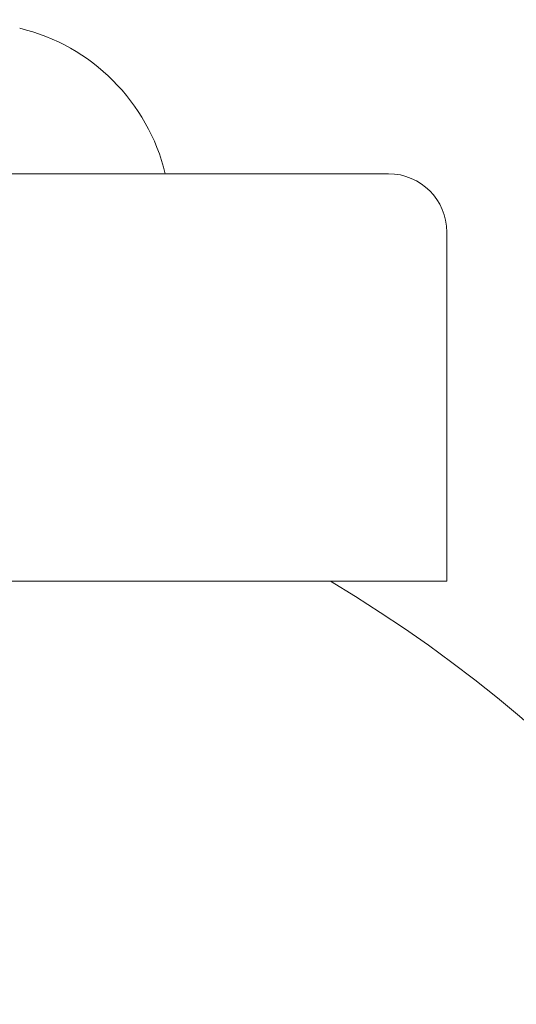
# Model space of a CAD drawing. Extents: x 17 to 172, y 33 to 139.
# Drawn here: x 104 to 106, y 110 to 114 of the extents above; entities that cross this region are included whole.
import ezdxf

# ---------------------------------------------------------------- set-up
doc = ezdxf.new("R2010")
doc.units = 0
doc.header["$MEASUREMENT"] = 0
doc.layers.get('0').update_dxf_attribs({"linetype": 'CONTINUOUS', "lineweight": 13})
doc.layers.get('DEFPOINTS').update_dxf_attribs({"linetype": 'CONTINUOUS'})
doc.layers.add('Text', color=7, linetype='CONTINUOUS')
doc.styles.add('ROMAND', font='romand.shx', dxfattribs={"oblique": 15})
doc.dimstyles.new('ROMAND', dxfattribs={"dimscale": 9, "dimtxt": 0.125, "dimasz": 0.125, "dimexe": 0.0625, "dimexo": 0.0625, "dimgap": 0.0625, "dimtad": 0, "dimtih": 1, "dimtoh": 1, "dimdec": 3, "dimzin": 0, "dimdsep": 46, "dimlunit": 4, "dimtxsty": 'ROMAND', "dimcen": 0, "dimadec": 0, "dimazin": 0, "dimtfac": 1, "dimtdec": 3, "dimtofl": 0, "dimtmove": 0, "dimatfit": 3, "dimfxl": 0, "dimtolj": 1, "dimtzin": 0, "dimarcsym": 0})

# ---------------------------------------------------------------- blocks, each defined once
blk = doc.blocks.new('*D9')
at = {"layer": 'DEFPOINTS', "color": 0}
for p in [(85.4478, 137.8647), (108.6181, 137.8647), (108.6181, 106.6514)]:
    blk.add_point(p, dxfattribs=at)
at = {"layer": 'Text', "color": 0, "lineweight": -2}
for p, q in [((108.6181, 107.2139), (108.6181, 138.4272)), ((86.5728, 137.8647), (93.1709, 137.8647)), ((107.4931, 137.8647), (100.895, 137.8647))]:
    blk.add_line(p, q, dxfattribs=at)
at = {"layer": 'Text', "color": 0}
for points in [[(86.5728, 138.0522), (86.5728, 137.6772), (85.4478, 137.8647)], [(107.4931, 138.0522), (107.4931, 137.6772), (108.6181, 137.8647)]]:
    blk.add_solid(points, dxfattribs=at)
at = {"layer": 'Text', "color": 0, "insert": (97.0329, 137.8647), "char_height": 1.125, "attachment_point": 5, "style": 'ROMAND'}
blk.add_mtext('\\A1;1\'-11{\\H1.000000x;\\S1/8;}"', dxfattribs=at)

msp = doc.modelspace()

# ---------------------------------------------------------------- linework, layer by layer
for p, q in [((105.9375, 113.5569), (99.2986, 113.5569)), ((106.1875, 113.3069), (106.1875, 111.8069)), ((99.0486, 111.8069), (106.1875, 111.8069))]:
    msp.add_line(p, q)
for centre, radius, start, end in [((104.1547, 113.3581), 0.8474, 13.5649, 76.4351), ((105.9375, 113.3069), 0.25, 0, 90), ((102.6181, 106.6514), 6, 120.76894, 59.23106)]:
    msp.add_arc(centre, radius, start, end)

# ---------------------------------------------------------------- dimensions: what is measured, and where the dimension line sits
at = {"layer": 'Text'}
dim = msp.add_linear_dim(base=(108.6181, 137.8647), p1=(85.4478, 137.8647), p2=(108.6181, 106.6514), dimstyle='ROMAND', dxfattribs=at)
dim.commit()
dim.dimension.update_dxf_attribs({"geometry": '*D9', "text_midpoint": (97.0329, 137.8647)})

doc.saveas('drawing.dxf')
